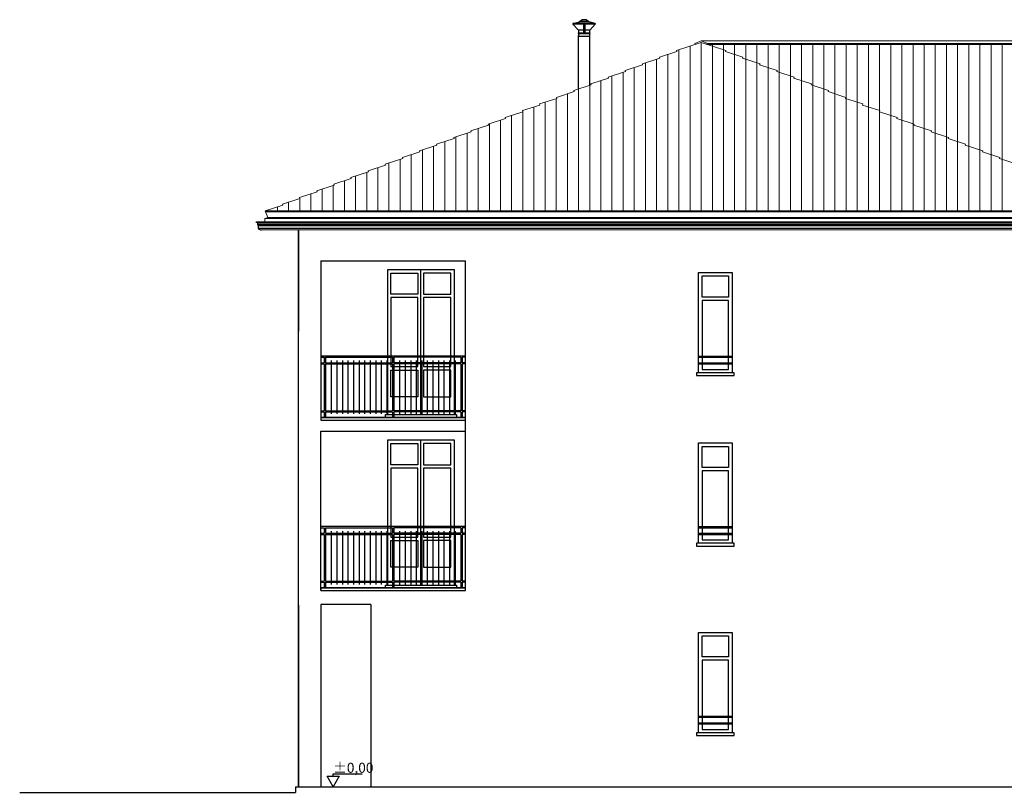
# Model space of a CAD drawing. Extents: x -182845 to 190135, y 592193 to 1171116.
# Drawn here: x -89451 to -89433, y 592312 to 592326 of the extents above; entities that cross this region are included whole.
import ezdxf

# ---------------------------------------------------------------- set-up
doc = ezdxf.new("R2010")
doc.units = 0
doc.header["$LTSCALE"] = 0.2
doc.header["$MEASUREMENT"] = 0
for name, color, linetype in [('ferro', 250, 'Continuous'), ('infissi', 53, 'Continuous'), ('infissi sez', 30, 'Continuous'), ('profili', 55, 'Continuous'), ('PROIEZIONI', 9, 'Continuous'), ('PROIEZIONI3', 251, 'Continuous'), ('quote 1-200', 8, 'Continuous')]:
    doc.layers.add(name, color=color, linetype=linetype)
doc.layers.add('sezione 1', color=134, linetype='Continuous', lineweight=30)
doc.layers.add('tegole', color=55, linetype='Continuous', lineweight=9)
doc.styles.get("Standard").update_dxf_attribs({"font": 'GOTHIC.TTF'})

# ---------------------------------------------------------------- blocks, each defined once
blk = doc.blocks.new('cappello tipo cinese')
at = {"layer": 'infissi'}
for p, q in [((-87765.9, -12019.6), (-87754.4, -12016.2)), ((-87725.9, -12019.6), (-87765.9, -12019.6)), ((-87765.9, -12019.6), (-87765.9, -12020.6)), ((-87725.9, -12020.6), (-87765.9, -12020.6)), ((-87755.9, -12031.6), (-87765.9, -12020.6)), ((-87754.4, -12015.6), (-87749.9, -12012.6)), ((-87737.4, -12015.6), (-87754.4, -12015.6)), ((-87754.4, -12016.2), (-87754.4, -12015.6)), ((-87737.4, -12016.2), (-87754.4, -12016.2)), ((-87741.9, -12012.6), (-87749.9, -12012.6)), ((-87746.9, -12020.6), (-87746.9, -12036.2)), ((-87744.9, -12020.6), (-87744.9, -12036.2)), ((-87741.9, -12012.6), (-87737.4, -12015.6)), ((-87737.4, -12016.2), (-87737.4, -12015.6)), ((-87725.9, -12019.6), (-87737.4, -12016.2)), ((-87735.9, -12031.6), (-87725.9, -12020.6)), ((-87725.9, -12019.6), (-87725.9, -12020.6)), ((-87735.9, -12031.6), (-87755.9, -12031.6)), ((-87755.9, -12031.6), (-87755.9, -12036.2)), ((-87755.9, -12036.2), (-87735.9, -12036.2)), ((-87755.9, -12037.4), (-87755.9, -12042.1)), ((-87755.9, -12037.4), (-87735.9, -12037.4)), ((-87755.9, -12042.1), (-87735.9, -12042.1)), ((-87735.9, -12036.2), (-87735.9, -12031.6)), ((-87735.9, -12042.1), (-87735.9, -12037.4))]:
    blk.add_line(p, q, dxfattribs=at)
for centre, start, end in [((-87755.9, -12036.8), 90, 270), ((-87735.9, -12036.8), 270, 90)]:
    blk.add_arc(centre, 0.6, start, end, dxfattribs=at)

msp = doc.modelspace()

# ---------------------------------------------------------------- linework, layer by layer
at = {"layer": 'ferro'}
for p, q in [((-89442.636, 592319.478), (-89445.236, 592319.478)), ((-89445.236, 592319.458), (-89445.171, 592319.458)), ((-89445.236, 592319.358), (-89445.171, 592319.358)), ((-89445.236, 592319.338), (-89445.171, 592319.338)), ((-89445.171, 592319.458), (-89445.171, 592319.358)), ((-89445.171, 592319.338), (-89445.171, 592318.498)), ((-89445.151, 592319.458), (-89443.946, 592319.458)), ((-89445.151, 592319.458), (-89445.151, 592319.358)), ((-89445.151, 592319.358), (-89443.946, 592319.358)), ((-89445.151, 592319.338), (-89443.946, 592319.338)), ((-89445.151, 592319.338), (-89445.151, 592318.498)), ((-89445.047, 592319.397), (-89445.047, 592318.44)), ((-89444.947, 592319.397), (-89444.947, 592318.44)), ((-89444.847, 592319.397), (-89444.847, 592318.44)), ((-89444.747, 592319.397), (-89444.747, 592318.44)), ((-89444.647, 592319.397), (-89444.647, 592318.44)), ((-89444.547, 592319.397), (-89444.547, 592318.44)), ((-89444.449, 592319.397), (-89444.449, 592318.44)), ((-89444.35, 592319.397), (-89444.35, 592318.44)), ((-89444.25, 592319.397), (-89444.25, 592318.44)), ((-89444.15, 592319.397), (-89444.15, 592318.44)), ((-89444.05, 592319.397), (-89444.05, 592318.44)), ((-89443.946, 592319.458), (-89443.946, 592319.358)), ((-89443.946, 592319.338), (-89443.946, 592318.498)), ((-89442.721, 592319.458), (-89443.926, 592319.458)), ((-89443.926, 592319.458), (-89443.926, 592319.358)), ((-89442.721, 592319.358), (-89443.926, 592319.358)), ((-89442.721, 592319.338), (-89443.926, 592319.338)), ((-89443.926, 592319.338), (-89443.926, 592318.498)), ((-89443.822, 592319.397), (-89443.822, 592318.44)), ((-89443.722, 592319.397), (-89443.722, 592318.44)), ((-89443.622, 592319.397), (-89443.622, 592318.44)), ((-89443.522, 592319.397), (-89443.522, 592318.44)), ((-89443.423, 592319.397), (-89443.423, 592318.44)), ((-89443.325, 592319.397), (-89443.325, 592318.44)), ((-89443.225, 592319.397), (-89443.225, 592318.44)), ((-89443.125, 592319.397), (-89443.125, 592318.44)), ((-89443.025, 592319.397), (-89443.025, 592318.44)), ((-89442.925, 592319.397), (-89442.925, 592318.44)), ((-89442.825, 592319.397), (-89442.825, 592318.44)), ((-89442.721, 592319.458), (-89442.721, 592319.358)), ((-89442.721, 592319.338), (-89442.721, 592318.498)), ((-89442.636, 592319.458), (-89442.701, 592319.458)), ((-89442.701, 592319.458), (-89442.701, 592319.358)), ((-89442.636, 592319.358), (-89442.701, 592319.358)), ((-89442.636, 592319.338), (-89442.701, 592319.338)), ((-89442.701, 592319.338), (-89442.701, 592318.498)), ((-89438.458, 592319.478), (-89437.858, 592319.478)), ((-89438.458, 592319.458), (-89437.858, 592319.458)), ((-89438.458, 592319.358), (-89437.858, 592319.358)), ((-89438.458, 592319.338), (-89437.858, 592319.338)), ((-89445.236, 592318.498), (-89445.171, 592318.498)), ((-89445.236, 592318.478), (-89445.171, 592318.478)), ((-89445.171, 592318.478), (-89445.171, 592318.378)), ((-89445.151, 592318.498), (-89443.946, 592318.498)), ((-89445.151, 592318.478), (-89443.946, 592318.478)), ((-89445.151, 592318.478), (-89445.151, 592318.378)), ((-89443.946, 592318.478), (-89443.946, 592318.378)), ((-89442.721, 592318.498), (-89443.926, 592318.498)), ((-89442.721, 592318.478), (-89443.926, 592318.478)), ((-89443.926, 592318.478), (-89443.926, 592318.378)), ((-89442.721, 592318.478), (-89442.721, 592318.378)), ((-89442.636, 592318.498), (-89442.701, 592318.498)), ((-89442.636, 592318.478), (-89442.701, 592318.478)), ((-89442.701, 592318.478), (-89442.701, 592318.378)), ((-89442.636, 592316.418), (-89445.236, 592316.418)), ((-89445.236, 592316.398), (-89445.171, 592316.398)), ((-89445.171, 592316.398), (-89445.171, 592316.298)), ((-89445.151, 592316.398), (-89443.946, 592316.398)), ((-89445.151, 592316.398), (-89445.151, 592316.298)), ((-89445.047, 592316.337), (-89445.047, 592315.38)), ((-89444.947, 592316.337), (-89444.947, 592315.38)), ((-89444.847, 592316.337), (-89444.847, 592315.38)), ((-89444.747, 592316.337), (-89444.747, 592315.38)), ((-89444.647, 592316.337), (-89444.647, 592315.38)), ((-89444.547, 592316.337), (-89444.547, 592315.38)), ((-89444.449, 592316.337), (-89444.449, 592315.38)), ((-89444.35, 592316.337), (-89444.35, 592315.38)), ((-89444.25, 592316.337), (-89444.25, 592315.38)), ((-89444.15, 592316.337), (-89444.15, 592315.38)), ((-89444.05, 592316.337), (-89444.05, 592315.38)), ((-89443.946, 592316.398), (-89443.946, 592316.298)), ((-89442.721, 592316.398), (-89443.926, 592316.398)), ((-89443.926, 592316.398), (-89443.926, 592316.298)), ((-89443.822, 592316.337), (-89443.822, 592315.38)), ((-89443.722, 592316.337), (-89443.722, 592315.38)), ((-89443.622, 592316.337), (-89443.622, 592315.38)), ((-89443.522, 592316.337), (-89443.522, 592315.38)), ((-89443.423, 592316.337), (-89443.423, 592315.38)), ((-89443.325, 592316.337), (-89443.325, 592315.38)), ((-89443.225, 592316.337), (-89443.225, 592315.38)), ((-89443.125, 592316.337), (-89443.125, 592315.38)), ((-89443.025, 592316.337), (-89443.025, 592315.38)), ((-89442.925, 592316.337), (-89442.925, 592315.38)), ((-89442.825, 592316.337), (-89442.825, 592315.38)), ((-89442.721, 592316.398), (-89442.721, 592316.298)), ((-89442.636, 592316.398), (-89442.701, 592316.398)), ((-89442.701, 592316.398), (-89442.701, 592316.298)), ((-89438.458, 592316.418), (-89437.858, 592316.418)), ((-89438.458, 592316.398), (-89437.858, 592316.398)), ((-89445.236, 592316.298), (-89445.171, 592316.298)), ((-89445.236, 592316.278), (-89445.171, 592316.278)), ((-89445.171, 592316.278), (-89445.171, 592315.438)), ((-89445.151, 592316.298), (-89443.946, 592316.298)), ((-89445.151, 592316.278), (-89443.946, 592316.278)), ((-89445.151, 592316.278), (-89445.151, 592315.438)), ((-89443.946, 592316.278), (-89443.946, 592315.438)), ((-89442.721, 592316.298), (-89443.926, 592316.298)), ((-89442.721, 592316.278), (-89443.926, 592316.278)), ((-89443.926, 592316.278), (-89443.926, 592315.438)), ((-89442.721, 592316.278), (-89442.721, 592315.438)), ((-89442.636, 592316.298), (-89442.701, 592316.298)), ((-89442.636, 592316.278), (-89442.701, 592316.278)), ((-89442.701, 592316.278), (-89442.701, 592315.438)), ((-89438.458, 592316.298), (-89437.858, 592316.298)), ((-89438.458, 592316.278), (-89437.858, 592316.278)), ((-89445.236, 592315.438), (-89445.171, 592315.438)), ((-89445.151, 592315.438), (-89443.946, 592315.438)), ((-89442.721, 592315.438), (-89443.926, 592315.438)), ((-89442.636, 592315.438), (-89442.701, 592315.438)), ((-89445.236, 592315.418), (-89445.171, 592315.418)), ((-89445.171, 592315.418), (-89445.171, 592315.318)), ((-89445.151, 592315.418), (-89443.946, 592315.418)), ((-89445.151, 592315.418), (-89445.151, 592315.318)), ((-89443.946, 592315.418), (-89443.946, 592315.318)), ((-89442.721, 592315.418), (-89443.926, 592315.418)), ((-89443.926, 592315.418), (-89443.926, 592315.318)), ((-89442.721, 592315.418), (-89442.721, 592315.318)), ((-89442.636, 592315.418), (-89442.701, 592315.418)), ((-89442.701, 592315.418), (-89442.701, 592315.318)), ((-89438.458, 592313.018), (-89437.858, 592313.018)), ((-89438.458, 592312.998), (-89437.858, 592312.998)), ((-89438.458, 592312.898), (-89437.858, 592312.898)), ((-89438.458, 592312.878), (-89437.858, 592312.878))]:
    msp.add_line(p, q, dxfattribs=at)
at = {"layer": 'infissi'}
for p, q in [((-89443.445, 592321.028), (-89443.445, 592318.428)), ((-89443.445, 592317.968), (-89443.445, 592315.368))]:
    msp.add_line(p, q, dxfattribs=at)
for points in [[(-89443.496, 592320.588), (-89443.975, 592320.588), (-89443.975, 592320.968), (-89443.496, 592320.968)], [(-89442.9, 592320.968), (-89443.394, 592320.968), (-89443.394, 592320.588), (-89442.9, 592320.588)], [(-89438.396, 592320.918), (-89437.921, 592320.918), (-89437.921, 592320.538), (-89438.396, 592320.538)], [(-89443.496, 592320.528), (-89443.975, 592320.528), (-89443.975, 592319.288), (-89443.496, 592319.288)], [(-89443.394, 592319.288), (-89442.9, 592319.288), (-89442.9, 592320.528), (-89443.394, 592320.528)], [(-89437.921, 592320.478), (-89438.396, 592320.478), (-89438.396, 592319.238), (-89437.921, 592319.238)], [(-89443.496, 592318.748), (-89443.975, 592318.748), (-89443.975, 592319.228), (-89443.496, 592319.228)], [(-89442.9, 592319.228), (-89443.394, 592319.228), (-89443.394, 592318.748), (-89442.9, 592318.748)], [(-89443.496, 592317.528), (-89443.975, 592317.528), (-89443.975, 592317.908), (-89443.496, 592317.908)], [(-89442.9, 592317.908), (-89443.394, 592317.908), (-89443.394, 592317.528), (-89442.9, 592317.528)], [(-89438.396, 592317.858), (-89437.921, 592317.858), (-89437.921, 592317.478), (-89438.396, 592317.478)], [(-89443.496, 592317.468), (-89443.975, 592317.468), (-89443.975, 592316.228), (-89443.496, 592316.228)], [(-89443.394, 592316.228), (-89442.9, 592316.228), (-89442.9, 592317.468), (-89443.394, 592317.468)], [(-89437.921, 592317.418), (-89438.396, 592317.418), (-89438.396, 592316.178), (-89437.921, 592316.178)], [(-89443.496, 592315.688), (-89443.975, 592315.688), (-89443.975, 592316.168), (-89443.496, 592316.168)], [(-89442.9, 592316.168), (-89443.394, 592316.168), (-89443.394, 592315.688), (-89442.9, 592315.688)], [(-89438.396, 592314.458), (-89437.921, 592314.458), (-89437.921, 592314.078), (-89438.396, 592314.078)], [(-89437.921, 592314.018), (-89438.396, 592314.018), (-89438.396, 592312.778), (-89437.921, 592312.778)]]:
    msp.add_lwpolyline(points, close=True, dxfattribs=at)
at = {"layer": 'infissi sez'}
for p, q in [((-89440.611, 592324.271), (-89440.611, 592325.229)), ((-89440.411, 592324.336), (-89440.411, 592325.229))]:
    msp.add_line(p, q, dxfattribs=at)
at = {"layer": 'PROIEZIONI'}
for p, q in [((-89445.636, 592321.741), (-89445.636, 592319.928)), ((-89445.636, 592311.748), (-89445.636, 592321.741)), ((-89445.236, 592321.188), (-89442.636, 592321.188)), ((-89445.236, 592321.188), (-89445.236, 592318.328)), ((-89442.636, 592318.128), (-89442.636, 592321.188)), ((-89445.236, 592318.378), (-89442.636, 592318.378)), ((-89445.236, 592318.328), (-89443.936, 592318.328)), ((-89445.236, 592318.128), (-89442.636, 592318.128)), ((-89445.236, 592315.268), (-89445.236, 592318.128)), ((-89442.636, 592315.268), (-89442.636, 592318.128)), ((-89445.236, 592315.318), (-89442.636, 592315.318)), ((-89445.236, 592315.268), (-89443.936, 592315.268)), ((-89445.637, 592315.008), (-89445.637, 592311.748)), ((-89445.236, 592315.018), (-89445.236, 592311.748)), ((-89444.336, 592315.018), (-89445.236, 592315.018)), ((-89444.336, 592315.018), (-89444.336, 592311.749))]:
    msp.add_line(p, q, dxfattribs=at)
for points in [[(-89444.038, 592318.428), (-89442.838, 592318.428), (-89442.838, 592321.028), (-89444.038, 592321.028), (-89444.038, 592318.428)], [(-89438.458, 592319.178), (-89438.458, 592320.978), (-89437.858, 592320.978), (-89437.858, 592319.178), (-89438.458, 592319.178)], [(-89437.821, 592319.178), (-89438.496, 592319.178), (-89438.496, 592319.128), (-89437.821, 592319.128), (-89437.821, 592319.178)], [(-89444.075, 592318.428), (-89442.8, 592318.428), (-89442.8, 592318.378), (-89444.075, 592318.378), (-89444.075, 592318.428)], [(-89442.636, 592318.378), (-89445.236, 592318.378), (-89445.236, 592318.328), (-89442.636, 592318.328)], [(-89444.038, 592315.368), (-89442.838, 592315.368), (-89442.838, 592317.968), (-89444.038, 592317.968), (-89444.038, 592315.368)], [(-89438.458, 592316.118), (-89438.458, 592317.918), (-89437.858, 592317.918), (-89437.858, 592316.118), (-89438.458, 592316.118)], [(-89437.821, 592316.118), (-89438.496, 592316.118), (-89438.496, 592316.068), (-89437.821, 592316.068), (-89437.821, 592316.118)], [(-89442.636, 592315.318), (-89445.236, 592315.318), (-89445.236, 592315.268), (-89442.636, 592315.268)], [(-89444.075, 592315.368), (-89442.8, 592315.368), (-89442.8, 592315.318), (-89444.075, 592315.318), (-89444.075, 592315.368)], [(-89438.458, 592312.718), (-89438.458, 592314.518), (-89437.858, 592314.518), (-89437.858, 592312.718), (-89438.458, 592312.718)], [(-89437.821, 592312.718), (-89438.496, 592312.718), (-89438.496, 592312.668), (-89437.821, 592312.668), (-89437.821, 592312.718)]]:
    msp.add_lwpolyline(points, dxfattribs=at)
at = {"layer": 'PROIEZIONI3'}
for p, q in [((-89446.37, 592321.868), (-89399.502, 592321.868)), ((-89446.37, 592321.838), (-89399.502, 592321.838)), ((-89446.356, 592321.824), (-89399.517, 592321.824)), ((-89446.356, 592321.771), (-89399.517, 592321.771))]:
    msp.add_line(p, q, dxfattribs=at)
msp.add_lwpolyline([(-89446.39, 592321.868), (-89446.39, 592321.888), (-89446.37, 592321.888), (-89446.37, 592321.838), (-89446.356, 592321.824), (-89446.356, 592321.771)], dxfattribs=at)
msp.add_arc((-89446.296, 592321.817), 0.0757, 217.6711, 270.069, dxfattribs=at)
at = {"layer": 'quote 1-200'}
msp.add_lwpolyline([(-89445.013, 592311.936), (-89444.905, 592311.936), (-89445.013, 592311.748), (-89445.122, 592311.936), (-89445.013, 592311.936), (-89445.013, 592311.978), (-89444.49, 592311.978)], dxfattribs=at)
at = {"layer": 'sezione 1'}
for p, q in [((-89445.686, 592311.748), (-89445.686, 592311.648)), ((-89445.686, 592311.748), (-89406.8, 592311.748)), ((-89450.635, 592311.648), (-89445.686, 592311.648))]:
    msp.add_line(p, q, dxfattribs=at)
at = {"layer": 'tegole'}
for p, q in [((-89438.811, 592324.975), (-89438.811, 592322.084)), ((-89438.611, 592325.04), (-89438.611, 592322.084)), ((-89438.411, 592325.135), (-89431.361, 592325.135)), ((-89438.411, 592325.105), (-89438.411, 592322.084)), ((-89431.361, 592325.071), (-89438.307, 592325.071)), ((-89438.3, 592325.091), (-89431.361, 592325.091)), ((-89438.211, 592325.071), (-89438.211, 592322.084)), ((-89438.011, 592325.071), (-89438.011, 592322.084)), ((-89437.811, 592325.071), (-89437.811, 592322.084)), ((-89437.611, 592325.071), (-89437.611, 592322.084)), ((-89437.411, 592325.071), (-89437.411, 592322.084)), ((-89437.211, 592325.071), (-89437.211, 592322.084)), ((-89437.011, 592325.071), (-89437.011, 592322.084)), ((-89436.811, 592325.071), (-89436.811, 592322.084)), ((-89436.611, 592325.071), (-89436.611, 592322.084)), ((-89436.411, 592325.071), (-89436.411, 592322.084)), ((-89436.211, 592325.071), (-89436.211, 592322.084)), ((-89436.011, 592325.071), (-89436.011, 592322.084)), ((-89435.811, 592325.071), (-89435.811, 592322.084)), ((-89435.611, 592325.071), (-89435.611, 592322.084)), ((-89435.411, 592325.071), (-89435.411, 592322.084)), ((-89435.211, 592325.071), (-89435.211, 592322.084)), ((-89435.211, 592325.071), (-89435.211, 592322.084)), ((-89435.011, 592325.071), (-89435.011, 592322.084)), ((-89434.811, 592325.071), (-89434.811, 592322.084)), ((-89434.611, 592325.071), (-89434.611, 592322.084)), ((-89434.411, 592325.071), (-89434.411, 592322.084)), ((-89434.211, 592325.071), (-89434.211, 592322.084)), ((-89434.011, 592325.071), (-89434.011, 592322.084)), ((-89433.811, 592325.071), (-89433.811, 592322.084)), ((-89433.611, 592325.071), (-89433.611, 592322.084)), ((-89433.411, 592325.071), (-89433.411, 592322.084)), ((-89433.211, 592325.071), (-89433.211, 592322.084)), ((-89433.011, 592325.071), (-89433.011, 592322.084)), ((-89439.211, 592324.805), (-89439.211, 592322.084)), ((-89439.011, 592324.89), (-89439.011, 592322.084)), ((-89439.611, 592324.655), (-89439.611, 592322.084)), ((-89439.411, 592324.74), (-89439.411, 592322.084)), ((-89440.011, 592324.505), (-89440.011, 592322.084)), ((-89439.811, 592324.57), (-89439.811, 592322.084)), ((-89440.611, 592324.27), (-89440.611, 592322.084)), ((-89440.411, 592324.335), (-89440.411, 592322.084)), ((-89440.211, 592324.42), (-89440.211, 592322.084)), ((-89441.011, 592324.1), (-89441.011, 592322.084)), ((-89440.811, 592324.185), (-89440.811, 592322.084)), ((-89441.411, 592323.95), (-89441.411, 592322.084)), ((-89441.211, 592324.035), (-89441.211, 592322.084)), ((-89441.811, 592323.8), (-89441.811, 592322.084)), ((-89441.611, 592323.885), (-89441.611, 592322.084)), ((-89441.611, 592323.885), (-89441.611, 592322.084)), ((-89442.411, 592323.565), (-89442.411, 592322.084)), ((-89442.211, 592323.65), (-89442.211, 592322.084)), ((-89442.011, 592323.715), (-89442.011, 592322.084)), ((-89442.811, 592323.415), (-89442.811, 592322.084)), ((-89442.611, 592323.48), (-89442.611, 592322.084)), ((-89443.211, 592323.245), (-89443.211, 592322.084)), ((-89443.011, 592323.33), (-89443.011, 592322.084)), ((-89443.611, 592323.095), (-89443.611, 592322.084)), ((-89443.411, 592323.18), (-89443.411, 592322.084)), ((-89444.211, 592322.86), (-89444.211, 592322.084)), ((-89444.011, 592322.945), (-89444.011, 592322.084)), ((-89443.811, 592323.01), (-89443.811, 592322.084)), ((-89444.611, 592322.71), (-89444.611, 592322.084)), ((-89444.411, 592322.775), (-89444.411, 592322.084)), ((-89445.011, 592322.54), (-89445.011, 592322.084)), ((-89444.811, 592322.625), (-89444.811, 592322.084)), ((-89445.411, 592322.39), (-89445.411, 592322.084)), ((-89445.211, 592322.475), (-89445.211, 592322.084)), ((-89446.011, 592322.155), (-89446.011, 592322.084)), ((-89445.811, 592322.24), (-89445.811, 592322.084)), ((-89445.611, 592322.305), (-89445.611, 592322.084)), ((-89446.236, 592321.948), (-89446.186, 592321.968)), ((-89446.23, 592322.084), (-89399.649, 592322.084)), ((-89446.225, 592322.067), (-89446.186, 592321.968)), ((-89446.225, 592322.067), (-89399.652, 592322.067)), ((-89446.186, 592321.968), (-89399.687, 592321.968)), ((-89446.37, 592321.888), (-89399.502, 592321.888)), ((-89446.236, 592321.888), (-89446.236, 592321.948)), ((-89446.236, 592321.948), (-89399.637, 592321.948)), ((-89446.296, 592321.741), (-89399.577, 592321.741))]:
    msp.add_line(p, q, dxfattribs=at)
for points in [[(-89438.411, 592325.105), (-89438.852, 592324.962), (-89438.846, 592324.944), (-89439.159, 592324.842), (-89439.153, 592324.824), (-89439.466, 592324.722), (-89439.461, 592324.704), (-89439.774, 592324.602), (-89439.768, 592324.584), (-89440.081, 592324.482), (-89440.075, 592324.464), (-89440.389, 592324.362), (-89440.383, 592324.344), (-89440.696, 592324.242), (-89440.69, 592324.224), (-89441.004, 592324.122), (-89440.998, 592324.104), (-89441.311, 592324.003), (-89441.305, 592323.984), (-89441.619, 592323.883), (-89441.613, 592323.864), (-89441.926, 592323.763), (-89441.92, 592323.744), (-89442.233, 592323.643), (-89442.227, 592323.625), (-89442.541, 592323.523), (-89442.535, 592323.505), (-89442.848, 592323.403), (-89442.842, 592323.385), (-89443.156, 592323.283), (-89443.15, 592323.265), (-89443.463, 592323.163), (-89443.457, 592323.145), (-89443.771, 592323.043), (-89443.765, 592323.025), (-89444.078, 592322.923), (-89444.072, 592322.905), (-89444.385, 592322.803), (-89444.38, 592322.785), (-89444.693, 592322.684), (-89444.687, 592322.665), (-89445, 592322.564), (-89444.994, 592322.545), (-89445.308, 592322.444), (-89445.302, 592322.426), (-89445.615, 592322.324), (-89445.609, 592322.306), (-89445.923, 592322.204), (-89445.917, 592322.186), (-89446.23, 592322.084), (-89446.225, 592322.067)], [(-89438.515, 592325.071), (-89438.523, 592325.091), (-89438.411, 592325.135)], [(-89438.307, 592325.071), (-89438.3, 592325.091), (-89438.411, 592325.135)], [(-89438.411, 592325.105), (-89437.971, 592324.962), (-89437.977, 592324.944), (-89437.664, 592324.842), (-89437.67, 592324.824), (-89437.356, 592324.722), (-89437.362, 592324.704), (-89437.049, 592324.602), (-89437.055, 592324.584), (-89436.741, 592324.482), (-89436.747, 592324.464), (-89436.434, 592324.362), (-89436.44, 592324.344), (-89436.127, 592324.242), (-89436.132, 592324.224), (-89435.819, 592324.122), (-89435.825, 592324.104), (-89435.512, 592324.003), (-89435.518, 592323.984), (-89435.204, 592323.883), (-89435.21, 592323.864), (-89434.897, 592323.763), (-89434.903, 592323.744), (-89434.589, 592323.643), (-89434.595, 592323.625), (-89434.282, 592323.523), (-89434.288, 592323.505), (-89433.974, 592323.403), (-89433.98, 592323.385), (-89433.667, 592323.283), (-89433.673, 592323.265), (-89433.36, 592323.163), (-89433.365, 592323.145), (-89433.052, 592323.043), (-89433.058, 592323.025), (-89432.745, 592322.923)]]:
    msp.add_lwpolyline(points, dxfattribs=at)

# ---------------------------------------------------------------- block references
at = {"layer": 'profili', "xscale": 0.00999999999476131, "yscale": 0.01000000000931323, "zscale": 0.01}
msp.add_blockref('cappello tipo cinese', (-88563.052, 592445.641), dxfattribs=at)

# ---------------------------------------------------------------- texts
at = {"layer": 'quote 1-200', "insert": (-89445.013, 592312.179), "char_height": 0.18, "width": 0.55821, "attachment_point": 1}
msp.add_mtext('%%P0,00', dxfattribs=at)

doc.saveas('drawing.dxf')
